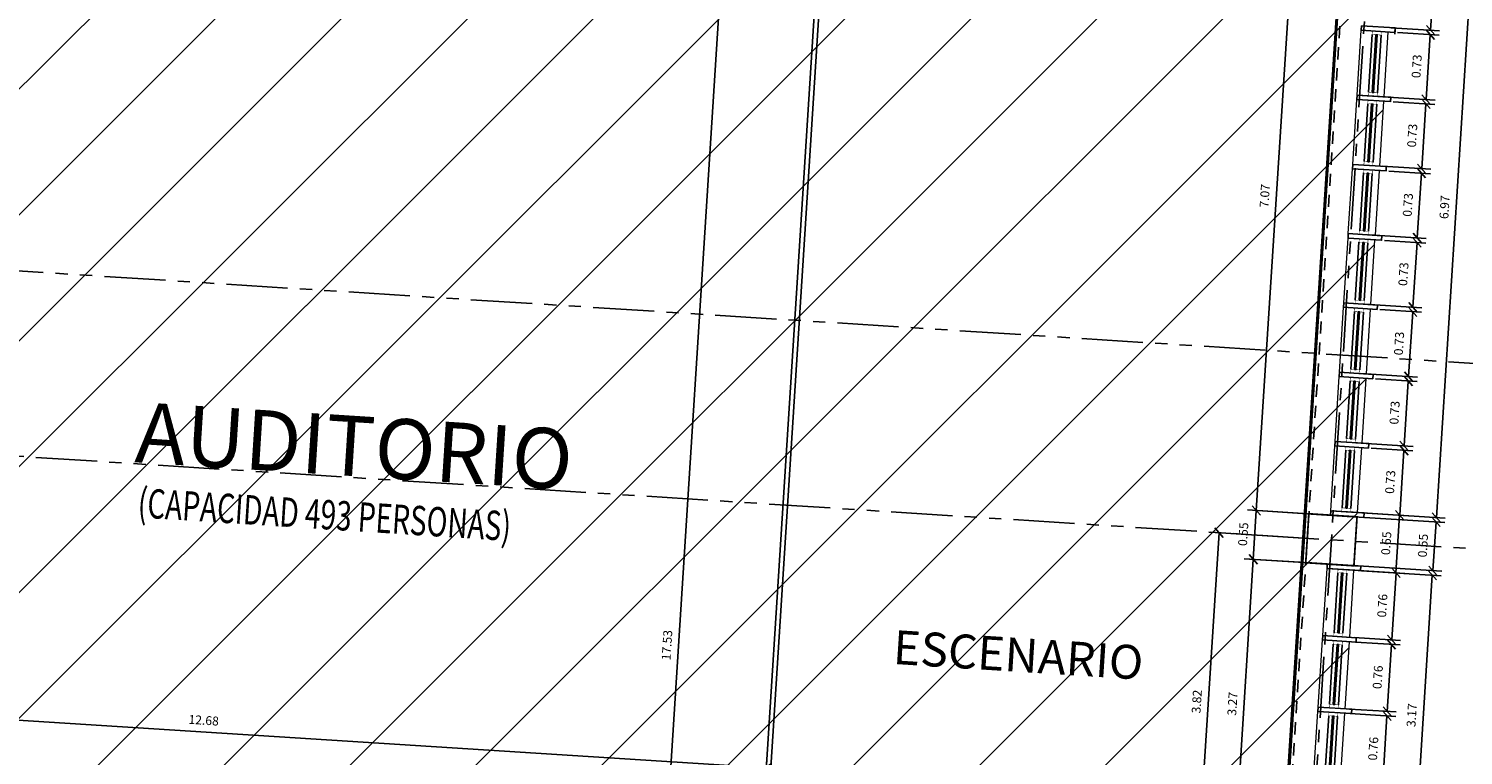
# Model space of a CAD drawing. Extents: x 370 to 3702, y 480 to 1301.
# Drawn here: x 3278 to 3294, y 1255 to 1264 of the extents above; entities that cross this region are included whole.
import ezdxf

# ---------------------------------------------------------------- set-up
doc = ezdxf.new("R2010")
doc.units = 0
doc.header["$LTSCALE"] = 1.1
doc.header["$MEASUREMENT"] = 0
doc.header["$PDMODE"] = 3
doc.header["$PDSIZE"] = 0.1
for name, pattern in [('HIDDEN2', [0.1875, 0.125, -0.0625]), ('PHANTOM', [2.5, 1.25, -0.25, 0.25, -0.25, 0.25, -0.25]), ('PHANTOM2', [1.25, 0.625, -0.125, 0.125, -0.125, 0.125, -0.125])]:
    doc.linetypes.add(name, pattern=pattern)
doc.layers.get('0').update_dxf_attribs({"color": 1, "linetype": 'CONTINUOUS'})
doc.layers.get('DEFPOINTS').update_dxf_attribs({"linetype": 'CONTINUOUS'})
for name, color, linetype in [('CARP-VENTANAS', 8, 'CONTINUOUS'), ('COL', 6, 'CONTINUOUS'), ('COTAS', 8, 'CONTINUOUS'), ('EJES', 253, 'PHANTOM'), ('ELECTRICOS', 240, 'CONTINUOUS'), ('MUROS BAJOS-MADERA', 16, 'CONTINUOUS'), ('MUROS-PIEDRA', 252, 'CONTINUOUS'), ('MUROS2', 251, 'CONTINUOUS'), ('proyecciones', 8, 'HIDDEN2'), ('TEXTOS', 7, 'CONTINUOUS'), ('VIA', 7, 'CONTINUOUS')]:
    doc.layers.add(name, color=color, linetype=linetype)
doc.layers.add('MURO2', color=7, linetype='CONTINUOUS', lineweight=18)
doc.styles.add('A', font='arial.ttf')
doc.styles.add('ROMANS', font='romans.shx')
doc.styles.get("Standard").update_dxf_attribs({"font": 'ROMANS.SHX'})
doc.dimstyles.get("Standard").update_dxf_attribs({"dimtxt": 0.18, "dimasz": 0.18, "dimexe": 0.18, "dimexo": 0.0625, "dimgap": 0.09, "dimtad": 0, "dimtih": 1, "dimtoh": 1, "dimzin": 0, "dimdsep": 46, "dimtxsty": 'Standard', "dimcen": 0.09, "dimadec": 0, "dimazin": 0, "dimtfac": 1, "dimtofl": 0, "dimtmove": 2, "dimatfit": 3, "dimfxl": 1, "dimtolj": 1, "dimtzin": 0, "dimarcsym": 0})

# ---------------------------------------------------------------- blocks, each defined once
blk = doc.blocks.new('_Oblique')
at = {"color": 0, "linetype": 'ByBlock', "lineweight": -2}
blk.add_line((-0.5, -0.5), (0.5, 0.5), dxfattribs=at)
blk = doc.blocks.new('*D1937')
at = {"layer": 'COTAS', "color": 8, "lineweight": -2, "transparency": 16777216}
for p, q in [((3293.007, 1258.045), (3294.091, 1257.976)), ((3293.991, 1257.983), (3293.956, 1257.434)), ((3292.999, 1257.495), (3294.056, 1257.428))]:
    blk.add_line(p, q, dxfattribs=at)
at = {"layer": 'DEFPOINTS', "color": 0, "transparency": 16777216}
for p in [(3292.808, 1258.058), (3292.8, 1257.508), (3293.956, 1257.434)]:
    blk.add_point(p, dxfattribs=at)
at = {"layer": 'COTAS', "color": 8, "lineweight": -2, "transparency": 16777216, "xscale": 0.1, "yscale": 0.1, "zscale": 0.1}
for p, rotation in [((3293.991, 1257.983), 86.35976682162328), ((3293.956, 1257.434), 266.3597668216233)]:
    blk.add_blockref('_Oblique', p, dxfattribs=dict(at, rotation=rotation))
at = {"layer": 'COTAS', "color": 7, "transparency": 16777216, "insert": (3293.844, 1257.717), "char_height": 0.1, "attachment_point": 5, "rotation": 86.3598, "style": 'ROMANS'}
blk.add_mtext('\\A1;0.55', dxfattribs=at)
blk = doc.blocks.new('DIMDOT2')
blk.add_line((-1, 0), (1, 0))
at = {"color": 0, "linetype": 'ByBlock'}
blk.add_line((0, -2.1875), (0, 0.875), dxfattribs=at)
for radius in [0.5, 0.45, 0.4]:
    blk.add_circle((0, 0), radius)
blk = doc.blocks.new('*D1939')
at = {"layer": 'COTAS', "color": 8, "lineweight": -2, "transparency": 16777216}
for p, q in [((3293.007, 1257.444), (3293.641, 1257.404)), ((3293.542, 1257.41), (3293.494, 1256.657)), ((3293.072, 1256.684), (3293.594, 1256.65))]:
    blk.add_line(p, q, dxfattribs=at)
at = {"layer": 'DEFPOINTS', "color": 0, "transparency": 16777216}
for p in [(3292.808, 1257.457), (3292.872, 1256.696), (3293.494, 1256.657)]:
    blk.add_point(p, dxfattribs=at)
at = {"layer": 'COTAS', "color": 8, "lineweight": -2, "transparency": 16777216, "xscale": 0.1, "yscale": 0.1, "zscale": 0.1}
for p, rotation in [((3293.542, 1257.41), 86.35976682162328), ((3293.494, 1256.657), 266.3597668216233)]:
    blk.add_blockref('_Oblique', p, dxfattribs=dict(at, rotation=rotation))
at = {"layer": 'COTAS', "color": 7, "transparency": 16777216, "insert": (3293.388, 1257.042), "char_height": 0.1, "attachment_point": 5, "rotation": 86.3598, "style": 'ROMANS'}
blk.add_mtext('\\A1;0.76', dxfattribs=at)
blk = doc.blocks.new('*D1940')
at = {"layer": 'COTAS', "color": 8, "lineweight": -2, "transparency": 16777216}
for p, q in [((3293.609, 1264.26), (3294.076, 1264.23)), ((3293.93, 1263.508), (3293.976, 1264.236)), ((3293.486, 1263.536), (3294.03, 1263.501))]:
    blk.add_line(p, q, dxfattribs=at)
at = {"layer": 'DEFPOINTS', "color": 0, "transparency": 16777216}
for p in [(3293.409, 1264.272), (3293.976, 1264.236), (3293.286, 1263.549)]:
    blk.add_point(p, dxfattribs=at)
at = {"layer": 'COTAS', "color": 8, "lineweight": -2, "transparency": 16777216, "xscale": 0.1, "yscale": 0.1, "zscale": 0.1}
for p, rotation in [((3293.976, 1264.236), 86.3597668216233), ((3293.93, 1263.508), 266.3597668216233)]:
    blk.add_blockref('_Oblique', p, dxfattribs=dict(at, rotation=rotation))
at = {"layer": 'COTAS', "color": 7, "transparency": 16777216, "insert": (3293.823, 1263.88), "char_height": 0.1, "attachment_point": 5, "rotation": 86.3598, "style": 'ROMANS'}
blk.add_mtext('\\A1;0.73', dxfattribs=at)
blk = doc.blocks.new('*D1941')
at = {"layer": 'COTAS', "color": 8, "lineweight": -2, "transparency": 16777216}
for p, q in [((3293.086, 1256.633), (3293.59, 1256.6)), ((3293.491, 1256.607), (3293.443, 1255.853)), ((3293.021, 1255.88), (3293.542, 1255.847))]:
    blk.add_line(p, q, dxfattribs=at)
at = {"layer": 'DEFPOINTS', "color": 0, "transparency": 16777216}
for p in [(3292.887, 1256.645), (3292.821, 1255.893), (3293.443, 1255.853)]:
    blk.add_point(p, dxfattribs=at)
at = {"layer": 'COTAS', "color": 8, "lineweight": -2, "transparency": 16777216, "xscale": 0.1, "yscale": 0.1, "zscale": 0.1}
for p, rotation in [((3293.491, 1256.607), 86.35976682162328), ((3293.443, 1255.853), 266.3597668216233)]:
    blk.add_blockref('_Oblique', p, dxfattribs=dict(at, rotation=rotation))
at = {"layer": 'COTAS', "color": 7, "transparency": 16777216, "insert": (3293.337, 1256.238), "char_height": 0.1, "attachment_point": 5, "rotation": 86.3598, "style": 'ROMANS'}
blk.add_mtext('\\A1;0.76', dxfattribs=at)
blk = doc.blocks.new('*D1942')
at = {"layer": 'COTAS', "color": 8, "lineweight": -2, "transparency": 16777216}
for p, q in [((3293.028, 1255.83), (3293.539, 1255.797)), ((3293.439, 1255.803), (3293.392, 1255.05)), ((3292.97, 1255.077), (3293.491, 1255.044))]:
    blk.add_line(p, q, dxfattribs=at)
at = {"layer": 'DEFPOINTS', "color": 0, "transparency": 16777216}
for p in [(3292.828, 1255.842), (3292.77, 1255.089), (3293.392, 1255.05)]:
    blk.add_point(p, dxfattribs=at)
at = {"layer": 'COTAS', "color": 8, "lineweight": -2, "transparency": 16777216, "xscale": 0.1, "yscale": 0.1, "zscale": 0.1}
for p, rotation in [((3293.439, 1255.803), 86.35976682162328), ((3293.392, 1255.05), 266.3597668216233)]:
    blk.add_blockref('_Oblique', p, dxfattribs=dict(at, rotation=rotation))
at = {"layer": 'COTAS', "color": 7, "transparency": 16777216, "insert": (3293.286, 1255.435), "char_height": 0.1, "attachment_point": 5, "rotation": 86.3598, "style": 'ROMANS'}
blk.add_mtext('\\A1;0.76', dxfattribs=at)
blk = doc.blocks.new('*D1949')
at = {"layer": 'COTAS', "color": 8, "lineweight": -2, "transparency": 16777216}
for p, q in [((3293.37, 1265.057), (3294.538, 1264.982)), ((3294.438, 1264.989), (3293.996, 1258.033)), ((3293.045, 1258.093), (3294.095, 1258.026))]:
    blk.add_line(p, q, dxfattribs=at)
at = {"layer": 'DEFPOINTS', "color": 0, "transparency": 16777216}
for p in [(3293.17, 1265.069), (3292.846, 1258.106), (3293.996, 1258.033)]:
    blk.add_point(p, dxfattribs=at)
at = {"layer": 'COTAS', "color": 8, "lineweight": -2, "transparency": 16777216, "xscale": 0.1, "yscale": 0.1, "zscale": 0.1}
for p, rotation in [((3294.438, 1264.989), 86.35976682162328), ((3293.996, 1258.033), 266.3597668216233)]:
    blk.add_blockref('_Oblique', p, dxfattribs=dict(at, rotation=rotation))
at = {"layer": 'COTAS', "color": 7, "transparency": 16777216, "insert": (3294.087, 1261.519), "char_height": 0.1, "attachment_point": 5, "rotation": 86.3598, "style": 'ROMANS'}
blk.add_mtext('\\A1;6.97', dxfattribs=at)
blk = doc.blocks.new('*D1950')
at = {"layer": 'COTAS', "color": 8, "lineweight": -2, "transparency": 16777216}
for p, q in [((3293.155, 1257.435), (3294.048, 1257.378)), ((3293.949, 1257.384), (3293.747, 1254.221)), ((3292.961, 1254.271), (3293.847, 1254.214))]:
    blk.add_line(p, q, dxfattribs=at)
at = {"layer": 'DEFPOINTS', "color": 0, "transparency": 16777216}
for p in [(3292.955, 1257.448), (3292.761, 1254.283), (3293.747, 1254.221)]:
    blk.add_point(p, dxfattribs=at)
at = {"layer": 'COTAS', "color": 8, "lineweight": -2, "transparency": 16777216, "xscale": 0.1, "yscale": 0.1, "zscale": 0.1}
for p, rotation in [((3293.949, 1257.384), 86.35976682162328), ((3293.747, 1254.221), 266.3597668216233)]:
    blk.add_blockref('_Oblique', p, dxfattribs=dict(at, rotation=rotation))
at = {"layer": 'COTAS', "color": 7, "transparency": 16777216, "insert": (3293.718, 1255.811), "char_height": 0.1, "attachment_point": 5, "rotation": 86.3598, "style": 'ROMANS'}
blk.add_mtext('\\A1;3.17', dxfattribs=at)
blk = doc.blocks.new('A$Ccf18edff')
at = {"layer": 'CARP-VENTANAS', "color": 251, "true_color": 0x636466}
for p, q in [((0.003, 0.693), (0.003, 0.043)), ((0.103, 0.693), (0.103, 0.043))]:
    blk.add_line(p, q, dxfattribs=at)
at = {"layer": 'CARP-VENTANAS', "color": 251, "linetype": 'HIDDEN2', "true_color": 0x636466, "const_width": 0.005}
for points in [[(0.003, 0.693), (0.003, 0.733), (0.103, 0.733), (0.103, 0.693)], [(0.003, 0.003), (0.003, 0.043), (0.103, 0.043), (0.103, 0.003)]]:
    blk.add_lwpolyline(points, close=True, dxfattribs=at)
at = {"layer": 'CARP-VENTANAS', "color": 4}
blk.add_lwpolyline([(0.045, 0.043), (0.045, 0.693), (0.06, 0.693), (0.06, 0.043), (0.045, 0.043)], dxfattribs=at)
blk = doc.blocks.new('*D1951')
at = {"layer": 'COTAS', "color": 8, "lineweight": -2, "transparency": 16777216}
for p, q in [((3293.559, 1263.481), (3294.027, 1263.452)), ((3293.88, 1262.729), (3293.927, 1263.458)), ((3293.103, 1262.779), (3293.98, 1262.723))]:
    blk.add_line(p, q, dxfattribs=at)
at = {"layer": 'DEFPOINTS', "color": 0, "transparency": 16777216}
for p in [(3293.36, 1263.494), (3293.927, 1263.458), (3292.903, 1262.792)]:
    blk.add_point(p, dxfattribs=at)
at = {"layer": 'COTAS', "color": 8, "lineweight": -2, "transparency": 16777216, "xscale": 0.1, "yscale": 0.1, "zscale": 0.1}
for p, rotation in [((3293.927, 1263.458), 86.3597668216233), ((3293.88, 1262.729), 266.3597668216233)]:
    blk.add_blockref('_Oblique', p, dxfattribs=dict(at, rotation=rotation))
at = {"layer": 'COTAS', "color": 7, "transparency": 16777216, "insert": (3293.774, 1263.102), "char_height": 0.1, "attachment_point": 5, "rotation": 86.3598, "style": 'ROMANS'}
blk.add_mtext('\\A1;0.73', dxfattribs=at)
blk = doc.blocks.new('*D1952')
at = {"layer": 'COTAS', "color": 8, "lineweight": -2, "transparency": 16777216}
for p, q in [((3293.51, 1262.703), (3293.977, 1262.673)), ((3293.831, 1261.951), (3293.877, 1262.68)), ((3293.387, 1261.979), (3293.931, 1261.945))]:
    blk.add_line(p, q, dxfattribs=at)
at = {"layer": 'DEFPOINTS', "color": 0, "transparency": 16777216}
for p in [(3293.31, 1262.716), (3293.877, 1262.68), (3293.187, 1261.992)]:
    blk.add_point(p, dxfattribs=at)
at = {"layer": 'COTAS', "color": 8, "lineweight": -2, "transparency": 16777216, "xscale": 0.1, "yscale": 0.1, "zscale": 0.1}
for p, rotation in [((3293.877, 1262.68), 86.3597668216233), ((3293.831, 1261.951), 266.3597668216233)]:
    blk.add_blockref('_Oblique', p, dxfattribs=dict(at, rotation=rotation))
at = {"layer": 'COTAS', "color": 7, "transparency": 16777216, "insert": (3293.724, 1262.324), "char_height": 0.1, "attachment_point": 5, "rotation": 86.3598, "style": 'ROMANS'}
blk.add_mtext('\\A1;0.73', dxfattribs=at)
blk = doc.blocks.new('*D1953')
at = {"layer": 'COTAS', "color": 8, "lineweight": -2, "transparency": 16777216}
for p, q in [((3293.46, 1261.924), (3293.928, 1261.895)), ((3293.781, 1261.173), (3293.828, 1261.901)), ((3293.245, 1261.207), (3293.881, 1261.166))]:
    blk.add_line(p, q, dxfattribs=at)
at = {"layer": 'DEFPOINTS', "color": 0, "transparency": 16777216}
for p in [(3293.261, 1261.937), (3293.828, 1261.901), (3293.046, 1261.219)]:
    blk.add_point(p, dxfattribs=at)
at = {"layer": 'COTAS', "color": 8, "lineweight": -2, "transparency": 16777216, "xscale": 0.1, "yscale": 0.1, "zscale": 0.1}
for p, rotation in [((3293.828, 1261.901), 86.3597668216233), ((3293.781, 1261.173), 266.3597668216233)]:
    blk.add_blockref('_Oblique', p, dxfattribs=dict(at, rotation=rotation))
at = {"layer": 'COTAS', "color": 7, "transparency": 16777216, "insert": (3293.675, 1261.545), "char_height": 0.1, "attachment_point": 5, "rotation": 86.3598, "style": 'ROMANS'}
blk.add_mtext('\\A1;0.73', dxfattribs=at)
blk = doc.blocks.new('*D1954')
at = {"layer": 'COTAS', "color": 8, "lineweight": -2, "transparency": 16777216}
for p, q in [((3293.411, 1261.146), (3293.878, 1261.116)), ((3293.732, 1260.394), (3293.778, 1261.123)), ((3293.188, 1260.429), (3293.832, 1260.388))]:
    blk.add_line(p, q, dxfattribs=at)
at = {"layer": 'DEFPOINTS', "color": 0, "transparency": 16777216}
for p in [(3293.211, 1261.159), (3293.778, 1261.123), (3292.988, 1260.441)]:
    blk.add_point(p, dxfattribs=at)
at = {"layer": 'COTAS', "color": 8, "lineweight": -2, "transparency": 16777216, "xscale": 0.1, "yscale": 0.1, "zscale": 0.1}
for p, rotation in [((3293.778, 1261.123), 86.3597668216233), ((3293.732, 1260.394), 266.3597668216233)]:
    blk.add_blockref('_Oblique', p, dxfattribs=dict(at, rotation=rotation))
at = {"layer": 'COTAS', "color": 7, "transparency": 16777216, "insert": (3293.625, 1260.767), "char_height": 0.1, "attachment_point": 5, "rotation": 86.3598, "style": 'ROMANS'}
blk.add_mtext('\\A1;0.73', dxfattribs=at)
blk = doc.blocks.new('*D1955')
at = {"layer": 'COTAS', "color": 8, "lineweight": -2, "transparency": 16777216}
for p, q in [((3293.361, 1260.368), (3293.828, 1260.338)), ((3293.682, 1259.616), (3293.729, 1260.344)), ((3293.146, 1259.65), (3293.782, 1259.609))]:
    blk.add_line(p, q, dxfattribs=at)
at = {"layer": 'DEFPOINTS', "color": 0, "transparency": 16777216}
for p in [(3293.162, 1260.38), (3293.729, 1260.344), (3292.947, 1259.663)]:
    blk.add_point(p, dxfattribs=at)
at = {"layer": 'COTAS', "color": 8, "lineweight": -2, "transparency": 16777216, "xscale": 0.1, "yscale": 0.1, "zscale": 0.1}
for p, rotation in [((3293.729, 1260.344), 86.3597668216233), ((3293.682, 1259.616), 266.3597668216233)]:
    blk.add_blockref('_Oblique', p, dxfattribs=dict(at, rotation=rotation))
at = {"layer": 'COTAS', "color": 7, "transparency": 16777216, "insert": (3293.576, 1259.988), "char_height": 0.1, "attachment_point": 5, "rotation": 86.3598, "style": 'ROMANS'}
blk.add_mtext('\\A1;0.73', dxfattribs=at)
blk = doc.blocks.new('*D1956')
at = {"layer": 'COTAS', "color": 8, "lineweight": -2, "transparency": 16777216}
for p, q in [((3293.312, 1259.589), (3293.779, 1259.559)), ((3293.633, 1258.837), (3293.679, 1259.566)), ((3293.089, 1258.872), (3293.733, 1258.831))]:
    blk.add_line(p, q, dxfattribs=at)
at = {"layer": 'DEFPOINTS', "color": 0, "transparency": 16777216}
for p in [(3293.112, 1259.602), (3293.679, 1259.566), (3292.889, 1258.885)]:
    blk.add_point(p, dxfattribs=at)
at = {"layer": 'COTAS', "color": 8, "lineweight": -2, "transparency": 16777216, "xscale": 0.1, "yscale": 0.1, "zscale": 0.1}
for p, rotation in [((3293.679, 1259.566), 86.3597668216233), ((3293.633, 1258.837), 266.3597668216233)]:
    blk.add_blockref('_Oblique', p, dxfattribs=dict(at, rotation=rotation))
at = {"layer": 'COTAS', "color": 7, "transparency": 16777216, "insert": (3293.526, 1259.21), "char_height": 0.1, "attachment_point": 5, "rotation": 86.3598, "style": 'ROMANS'}
blk.add_mtext('\\A1;0.73', dxfattribs=at)
blk = doc.blocks.new('*D1957')
at = {"layer": 'COTAS', "color": 8, "lineweight": -2, "transparency": 16777216}
for p, q in [((3293.262, 1258.811), (3293.729, 1258.781)), ((3293.583, 1258.059), (3293.63, 1258.787)), ((3293.047, 1258.093), (3293.683, 1258.053))]:
    blk.add_line(p, q, dxfattribs=at)
at = {"layer": 'DEFPOINTS', "color": 0, "transparency": 16777216}
for p in [(3293.063, 1258.823), (3293.63, 1258.787), (3292.848, 1258.106)]:
    blk.add_point(p, dxfattribs=at)
at = {"layer": 'COTAS', "color": 8, "lineweight": -2, "transparency": 16777216, "xscale": 0.1, "yscale": 0.1, "zscale": 0.1}
for p, rotation in [((3293.63, 1258.787), 86.3597668216233), ((3293.583, 1258.059), 266.3597668216233)]:
    blk.add_blockref('_Oblique', p, dxfattribs=dict(at, rotation=rotation))
at = {"layer": 'COTAS', "color": 7, "transparency": 16777216, "insert": (3293.477, 1258.431), "char_height": 0.1, "attachment_point": 5, "rotation": 86.3598, "style": 'ROMANS'}
blk.add_mtext('\\A1;0.73', dxfattribs=at)
blk = doc.blocks.new('A$C235fe3c4')
at = {"layer": 'CARP-VENTANAS', "color": 251, "true_color": 0x636466}
for p, q in [((0.002, 0.717), (0.002, 0.042)), ((0.102, 0.717), (0.102, 0.042))]:
    blk.add_line(p, q, dxfattribs=at)
at = {"layer": 'CARP-VENTANAS', "color": 251, "linetype": 'HIDDEN2', "true_color": 0x636466, "const_width": 0.005}
for points in [[(0.002, 0.717), (0.002, 0.757), (0.102, 0.757), (0.102, 0.717)], [(0.002, 0.002), (0.002, 0.042), (0.102, 0.042), (0.102, 0.002)]]:
    blk.add_lwpolyline(points, close=True, dxfattribs=at)
at = {"layer": 'CARP-VENTANAS', "color": 4}
blk.add_lwpolyline([(0.045, 0.042), (0.045, 0.717), (0.06, 0.717), (0.06, 0.042), (0.045, 0.042)], dxfattribs=at)
blk = doc.blocks.new('*D2066')
at = {"layer": 'COTAS', "color": 8, "lineweight": -2, "transparency": 16777216}
for p, q in [((3292.866, 1258.105), (3293.682, 1258.053)), ((3293.582, 1258.059), (3293.541, 1257.41)), ((3292.824, 1257.456), (3293.641, 1257.404))]:
    blk.add_line(p, q, dxfattribs=at)
at = {"layer": 'DEFPOINTS', "color": 0, "transparency": 16777216}
for p in [(3292.666, 1258.117), (3292.625, 1257.469), (3293.541, 1257.41)]:
    blk.add_point(p, dxfattribs=at)
at = {"layer": 'COTAS', "color": 8, "lineweight": -2, "transparency": 16777216, "xscale": 0.1, "yscale": 0.1, "zscale": 0.1}
for p, rotation in [((3293.582, 1258.059), 86.35976682162328), ((3293.541, 1257.41), 266.3597668216233)]:
    blk.add_blockref('_Oblique', p, dxfattribs=dict(at, rotation=rotation))
at = {"layer": 'COTAS', "color": 7, "transparency": 16777216, "insert": (3293.432, 1257.743), "char_height": 0.1, "attachment_point": 5, "rotation": 86.3598, "style": 'ROMANS'}
blk.add_mtext('\\A1;0.65', dxfattribs=at)
blk = doc.blocks.new('*D2002')
at = {"layer": 'COTAS', "color": 8, "lineweight": -2, "transparency": 16777216}
for p, q in [((3273.799, 1255.729), (3273.824, 1256.126)), ((3273.818, 1256.026), (3286.47, 1255.221)), ((3286.445, 1254.833), (3286.476, 1255.321))]:
    blk.add_line(p, q, dxfattribs=at)
at = {"layer": 'DEFPOINTS', "color": 0, "transparency": 16777216}
for p in [(3273.786, 1255.529), (3286.47, 1255.221), (3286.432, 1254.633)]:
    blk.add_point(p, dxfattribs=at)
at = {"layer": 'COTAS', "color": 8, "lineweight": -2, "transparency": 16777216, "xscale": 0.1, "yscale": 0.1, "zscale": 0.1}
for p, rotation in [((3273.818, 1256.026), 176.3597668216296), ((3286.47, 1255.221), 356.3597668216296)]:
    blk.add_blockref('_Oblique', p, dxfattribs=dict(at, rotation=rotation))
at = {"layer": 'COTAS', "color": 7, "transparency": 16777216, "insert": (3280.152, 1255.754), "char_height": 0.1, "attachment_point": 5, "rotation": 356.3598, "style": 'ROMANS'}
blk.add_mtext('\\A1;12.68', dxfattribs=at)
blk = doc.blocks.new('*D2033')
at = {"layer": 'COTAS', "color": 8, "lineweight": -2, "transparency": 16777216}
for p, q in [((3291.731, 1254.299), (3291.938, 1257.562)), ((3292.463, 1257.529), (3291.838, 1257.569)), ((3292.363, 1254.259), (3291.631, 1254.305))]:
    blk.add_line(p, q, dxfattribs=at)
at = {"layer": 'DEFPOINTS', "color": 0, "transparency": 16777216}
for p in [(3291.938, 1257.562), (3292.663, 1257.516), (3292.562, 1254.246)]:
    blk.add_point(p, dxfattribs=at)
at = {"layer": 'COTAS', "color": 8, "lineweight": -2, "transparency": 16777216, "xscale": 0.1, "yscale": 0.1, "zscale": 0.1}
for p, rotation in [((3291.938, 1257.562), 86.3597668216233), ((3291.731, 1254.299), 266.3597668216233)]:
    blk.add_blockref('_Oblique', p, dxfattribs=dict(at, rotation=rotation))
at = {"layer": 'COTAS', "color": 7, "transparency": 16777216, "insert": (3291.705, 1255.939), "char_height": 0.1, "attachment_point": 5, "rotation": 86.3598, "style": 'ROMANS'}
blk.add_mtext('\\A1;3.27', dxfattribs=at)
blk = doc.blocks.new('*D2034')
at = {"layer": 'COTAS', "color": 8, "lineweight": -2, "transparency": 16777216}
for p, q in [((3291.973, 1258.111), (3292.422, 1265.167)), ((3293.169, 1265.119), (3292.322, 1265.173)), ((3292.605, 1258.071), (3291.873, 1258.118))]:
    blk.add_line(p, q, dxfattribs=at)
at = {"layer": 'DEFPOINTS', "color": 0, "transparency": 16777216}
for p in [(3292.422, 1265.167), (3293.369, 1265.107), (3292.805, 1258.058)]:
    blk.add_point(p, dxfattribs=at)
at = {"layer": 'COTAS', "color": 8, "lineweight": -2, "transparency": 16777216, "xscale": 0.1, "yscale": 0.1, "zscale": 0.1}
for p, rotation in [((3292.422, 1265.167), 86.3597668216233), ((3291.973, 1258.111), 266.3597668216233)]:
    blk.add_blockref('_Oblique', p, dxfattribs=dict(at, rotation=rotation))
at = {"layer": 'COTAS', "color": 7, "transparency": 16777216, "insert": (3292.068, 1261.647), "char_height": 0.1, "attachment_point": 5, "rotation": 86.3598, "style": 'ROMANS'}
blk.add_mtext('\\A1;7.07', dxfattribs=at)
blk = doc.blocks.new('*D2035')
at = {"layer": 'COTAS', "color": 8, "lineweight": -2, "transparency": 16777216}
for p, q in [((3292.498, 1258.078), (3291.873, 1258.118)), ((3291.938, 1257.562), (3291.973, 1258.111)), ((3292.57, 1257.522), (3291.838, 1257.569))]:
    blk.add_line(p, q, dxfattribs=at)
at = {"layer": 'DEFPOINTS', "color": 0, "transparency": 16777216}
for p in [(3291.973, 1258.111), (3292.698, 1258.065), (3292.77, 1257.509)]:
    blk.add_point(p, dxfattribs=at)
at = {"layer": 'COTAS', "color": 8, "lineweight": -2, "transparency": 16777216, "xscale": 0.1, "yscale": 0.1, "zscale": 0.1}
for p, rotation in [((3291.973, 1258.111), 86.3597668216233), ((3291.938, 1257.562), 266.3597668216233)]:
    blk.add_blockref('_Oblique', p, dxfattribs=dict(at, rotation=rotation))
at = {"layer": 'COTAS', "color": 7, "transparency": 16777216, "insert": (3291.826, 1257.845), "char_height": 0.1, "attachment_point": 5, "rotation": 86.3598, "style": 'ROMANS'}
blk.add_mtext('\\A1;0.55', dxfattribs=at)
blk = doc.blocks.new('*D2036')
at = {"layer": 'COTAS', "color": 8, "lineweight": -2, "transparency": 16777216}
for p, q in [((3291.312, 1254.05), (3291.555, 1257.862)), ((3292.504, 1257.802), (3291.455, 1257.869)), ((3292.276, 1253.989), (3291.212, 1254.056))]:
    blk.add_line(p, q, dxfattribs=at)
at = {"layer": 'DEFPOINTS', "color": 0, "transparency": 16777216}
for p in [(3291.555, 1257.862), (3292.703, 1257.789), (3292.476, 1253.976)]:
    blk.add_point(p, dxfattribs=at)
at = {"layer": 'COTAS', "color": 8, "lineweight": -2, "transparency": 16777216, "xscale": 0.1, "yscale": 0.1, "zscale": 0.1}
for p, rotation in [((3291.555, 1257.862), 86.3597668216233), ((3291.312, 1254.05), 266.3597668216233)]:
    blk.add_blockref('_Oblique', p, dxfattribs=dict(at, rotation=rotation))
at = {"layer": 'COTAS', "color": 7, "transparency": 16777216, "insert": (3291.304, 1255.964), "char_height": 0.1, "attachment_point": 5, "rotation": 86.3598, "style": 'ROMANS'}
blk.add_mtext('\\A1;3.82', dxfattribs=at)
blk = doc.blocks.new('*D2022')
at = {"layer": 'COTAS', "color": 8, "lineweight": -2, "transparency": 16777216}
for p, q in [((3287.264, 1265.259), (3285.941, 1265.343)), ((3284.928, 1247.841), (3286.041, 1265.337)), ((3286.115, 1247.766), (3284.828, 1247.848))]:
    blk.add_line(p, q, dxfattribs=at)
at = {"layer": 'DEFPOINTS', "color": 0, "transparency": 16777216}
for p in [(3286.041, 1265.337), (3287.463, 1265.247), (3286.314, 1247.753)]:
    blk.add_point(p, dxfattribs=at)
at = {"layer": 'COTAS', "color": 8, "lineweight": -2, "transparency": 16777216, "xscale": 0.1, "yscale": 0.1, "zscale": 0.1}
for p, rotation in [((3286.041, 1265.337), 86.3597668216233), ((3284.928, 1247.841), 266.3597668216233)]:
    blk.add_blockref('_Oblique', p, dxfattribs=dict(at, rotation=rotation))
at = {"layer": 'COTAS', "color": 7, "transparency": 16777216, "insert": (3285.355, 1256.598), "char_height": 0.1, "attachment_point": 5, "rotation": 86.3598, "style": 'ROMANS'}
blk.add_mtext('\\A1;17.53', dxfattribs=at)

msp = doc.modelspace()

# ---------------------------------------------------------------- hatches: boundary and pattern name
at = {"layer": 'ELECTRICOS', "linetype": 'Continuous'}
h = msp.add_hatch(dxfattribs=at)
h.set_pattern_fill('ANSI31', color=8, scale=8)
h.set_pattern_definition([(45, (-123.0606, 2e-13), (-0.70710678, 0.70710678), [])])
h.paths.add_polyline_path([(3293.855, 1269.834), (3269.444, 1271.387), (3267.683, 1243.704), (3292.093, 1242.151)])

# ---------------------------------------------------------------- linework, layer by layer
at = {"layer": 'COL', "const_width": 0.02}
msp.add_lwpolyline([(3292.563, 1258.074), (3293.104, 1258.039), (3293.069, 1257.49), (3292.528, 1257.525), (3292.563, 1258.074)], dxfattribs=at)
at = {"layer": 'EJES', "color": 8, "linetype": 'PHANTOM2'}
for p, q in [((3291.467, 1236.571), (3293.92, 1275.128)), ((3294.817, 1259.738), (3215.056, 1264.812)), ((3267.29, 1259.406), (3296.555, 1257.544))]:
    msp.add_line(p, q, dxfattribs=at)
at = {"layer": 'MURO2', "color": 7}
for p, q in [((3293.105, 1262.779), (3293.152, 1263.507)), ((3293.451, 1263.488), (3293.405, 1262.76)), ((3293.056, 1262), (3293.102, 1262.729)), ((3293.401, 1262.71), (3293.355, 1261.981)), ((3293.006, 1261.222), (3293.052, 1261.95)), ((3293.352, 1261.931), (3293.306, 1261.203)), ((3292.957, 1260.443), (3293.003, 1261.172)), ((3293.302, 1261.153), (3293.256, 1260.424)), ((3292.907, 1259.665), (3292.953, 1260.394)), ((3293.253, 1260.375), (3293.206, 1259.646)), ((3292.858, 1258.887), (3292.904, 1259.615)), ((3293.203, 1259.596), (3293.157, 1258.868)), ((3292.808, 1258.108), (3292.854, 1258.837)), ((3293.154, 1258.818), (3293.107, 1258.089)), ((3292.719, 1256.706), (3292.767, 1257.459)), ((3293.066, 1257.44), (3293.018, 1256.687)), ((3292.668, 1255.903), (3292.716, 1256.656)), ((3293.015, 1256.637), (3292.967, 1255.884)), ((3292.617, 1255.099), (3292.665, 1255.853)), ((3292.964, 1255.834), (3292.916, 1255.08))]:
    msp.add_line(p, q, dxfattribs=at)
at = {"layer": 'MUROS BAJOS-MADERA'}
for p, q in [((3291.777, 1246.507), (3292.99, 1265.568)), ((3291.792, 1246.509), (3293.005, 1265.563))]:
    msp.add_line(p, q, dxfattribs=at)
msp.add_lwpolyline([(3288.832, 1246.052), (3288.93, 1247.587), (3285.996, 1247.773), (3287.109, 1265.269), (3290.043, 1265.082), (3290.126, 1266.392)], dxfattribs=at)
at = {"layer": 'MUROS BAJOS-MADERA', "color": 25}
msp.add_lwpolyline([(3288.882, 1246.048), (3288.983, 1247.634), (3286.049, 1247.82), (3287.156, 1265.216), (3290.09, 1265.029), (3290.176, 1266.389)], dxfattribs=at)
at = {"layer": 'MUROS-PIEDRA', "linetype": 'HIDDEN2'}
for p, q in [((3293.531, 1263.512), (3293.528, 1263.462)), ((3293.483, 1262.753), (3293.48, 1262.703))]:
    msp.add_line(p, q, dxfattribs=at)
at = {"layer": 'MUROS2', "color": 251, "linetype": 'Continuous'}
for points in [[(3293.155, 1263.557), (3293.532, 1263.533), (3293.529, 1263.483), (3293.152, 1263.507), (3293.155, 1263.557)], [(3293.105, 1262.779), (3293.482, 1262.755), (3293.479, 1262.705), (3293.102, 1262.729), (3293.105, 1262.779)], [(3293.056, 1262), (3293.433, 1261.976), (3293.43, 1261.926), (3293.052, 1261.95), (3293.056, 1262)], [(3293.006, 1261.222), (3293.383, 1261.198), (3293.38, 1261.148), (3293.003, 1261.172), (3293.006, 1261.222)], [(3292.957, 1260.443), (3293.334, 1260.419), (3293.33, 1260.37), (3292.953, 1260.394), (3292.957, 1260.443)], [(3292.907, 1259.665), (3293.284, 1259.641), (3293.281, 1259.591), (3292.904, 1259.615), (3292.907, 1259.665)], [(3292.858, 1258.887), (3293.235, 1258.863), (3293.231, 1258.813), (3292.854, 1258.837), (3292.858, 1258.887)], [(3292.808, 1258.108), (3293.185, 1258.084), (3293.182, 1258.034), (3292.805, 1258.058), (3292.808, 1258.108)], [(3292.77, 1257.509), (3293.147, 1257.485), (3293.144, 1257.436), (3292.767, 1257.459), (3292.77, 1257.509)], [(3292.719, 1256.706), (3293.096, 1256.682), (3293.093, 1256.632), (3292.716, 1256.656), (3292.719, 1256.706)], [(3292.668, 1255.903), (3293.045, 1255.879), (3293.042, 1255.829), (3292.665, 1255.853), (3292.668, 1255.903)]]:
    msp.add_lwpolyline(points, dxfattribs=at)
at = {"layer": 'proyecciones', "color": 251, "linetype": 'HIDDEN2', "true_color": 0x636466}
msp.add_line((3291.848, 1246.826), (3293.012, 1265.129), dxfattribs=at)
at = {"layer": 'VIA'}
msp.add_circle((3281.333, 1256.733), 24.22, dxfattribs=at)

# ---------------------------------------------------------------- block references
at = {"layer": 'CARP-VENTANAS', "rotation": 356.3597668216296}
for name, p in [('A$Ccf18edff', (3293.227, 1262.768)), ('A$Ccf18edff', (3293.178, 1261.99)), ('A$Ccf18edff', (3293.128, 1261.212)), ('A$Ccf18edff', (3293.079, 1260.433)), ('A$Ccf18edff', (3293.029, 1259.655)), ('A$Ccf18edff', (3292.98, 1258.876)), ('A$Ccf18edff', (3292.93, 1258.098)), ('A$C235fe3c4', (3292.841, 1256.696)), ('A$C235fe3c4', (3292.79, 1255.892)), ('A$C235fe3c4', (3292.739, 1255.089))]:
    msp.add_blockref(name, p, dxfattribs=at)

# ---------------------------------------------------------------- texts
at = {"layer": 'TEXTOS', "style": 'A'}
for s, height, p in [('AUDITORIO', 0.677, (3279.37, 1258.654)), ('ESCENARIO', 0.3806, (3287.886, 1256.388))]:
    msp.add_text(s, height=height, rotation=356.3598, dxfattribs=at).set_placement(p)
at = {"layer": 'TEXTOS', "width": 0.7}
msp.add_text('(CAPACIDAD 493 PERSONAS)', height=0.33, rotation=356.3598, dxfattribs=at).set_placement((3279.405, 1258.034))

# ---------------------------------------------------------------- dimensions: what is measured, and where the dimension line sits
at = {"layer": 'COTAS'}
for base, p1, p2, angle, picture, middle in [((3286.041, 1265.337), (3286.314, 1247.753), (3287.463, 1265.247), 86.3598, '*D2022', (3285.355, 1256.598)), ((3292.422, 1265.167), (3292.805, 1258.058), (3293.369, 1265.107), 86.3598, '*D2034', (3292.068, 1261.647)), ((3293.996, 1258.033), (3293.17, 1265.069), (3292.846, 1258.106), 86.3598, '*D1949', (3294.087, 1261.519)), ((3293.976, 1264.236), (3293.286, 1263.549), (3293.409, 1264.272), 86.3598, '*D1940', (3293.823, 1263.88)), ((3293.927, 1263.458), (3292.903, 1262.792), (3293.36, 1263.494), 86.3598, '*D1951', (3293.774, 1263.102)), ((3293.877, 1262.68), (3293.187, 1261.992), (3293.31, 1262.716), 86.3598, '*D1952', (3293.724, 1262.324)), ((3293.828, 1261.901), (3293.046, 1261.219), (3293.261, 1261.937), 86.3598, '*D1953', (3293.675, 1261.545)), ((3293.778, 1261.123), (3292.988, 1260.441), (3293.211, 1261.159), 86.3598, '*D1954', (3293.625, 1260.767)), ((3293.729, 1260.344), (3292.947, 1259.663), (3293.162, 1260.38), 86.3598, '*D1955', (3293.576, 1259.988)), ((3293.679, 1259.566), (3292.889, 1258.885), (3293.112, 1259.602), 86.3598, '*D1956', (3293.526, 1259.21)), ((3293.63, 1258.787), (3292.848, 1258.106), (3293.063, 1258.823), 86.3598, '*D1957', (3293.477, 1258.431)), ((3291.973, 1258.111), (3292.77, 1257.509), (3292.698, 1258.065), 86.3598, '*D2035', (3291.826, 1257.845)), ((3293.541, 1257.41), (3292.666, 1258.117), (3292.625, 1257.469), 86.3598, '*D2066', (3293.432, 1257.743)), ((3293.956, 1257.434), (3292.808, 1258.058), (3292.8, 1257.508), 86.3598, '*D1937', (3293.844, 1257.717)), ((3291.555, 1257.862), (3292.476, 1253.976), (3292.703, 1257.789), 86.3598, '*D2036', (3291.304, 1255.964)), ((3291.938, 1257.562), (3292.562, 1254.246), (3292.663, 1257.516), 86.3598, '*D2033', (3291.705, 1255.939)), ((3293.49375, 1256.65671), (3292.80772, 1257.45688), (3292.87248, 1256.69624), 86.35977, '*D1939', (3293.38798, 1257.04171)), ((3293.747, 1254.221), (3292.955, 1257.448), (3292.761, 1254.283), 86.3598, '*D1950', (3293.718, 1255.811)), ((3293.443, 1255.853), (3292.887, 1256.645), (3292.821, 1255.893), 86.3598, '*D1941', (3293.337, 1256.238)), ((3286.47, 1255.221), (3273.786, 1255.529), (3286.432, 1254.633), 356.3598, '*D2002', (3280.152, 1255.754)), ((3293.392, 1255.05), (3292.828, 1255.842), (3292.77, 1255.089), 86.3598, '*D1942', (3293.286, 1255.435))]:
    dim = msp.add_linear_dim(base=base, p1=p1, p2=p2, angle=angle, dimstyle='Standard', override={"dimscale": 2, "dimtxt": 0.05, "dimasz": 0.05, "dimexe": 0.05, "dimexo": 0.1, "dimgap": 0.04, "dimtad": 1, "dimtih": 0, "dimtoh": 0, "dimrnd": 0.001, "dimtxsty": 'ROMANS', "dimblk": 'Oblique', "dimblk1": 'Oblique', "dimblk2": 'DIMDOT2', "dimcen": -0.15, "dimclrd": 8, "dimclre": 8, "dimclrt": 7, "dimtfac": 1.5, "dimtix": 1, "dimtofl": 1, "dimldrblk": 'DIMDOT2', "dimfxlon": 1}, dxfattribs=at)
    dim.commit()
    dim.dimension.update_dxf_attribs({"geometry": picture, "text_midpoint": middle})

doc.saveas('drawing.dxf')
